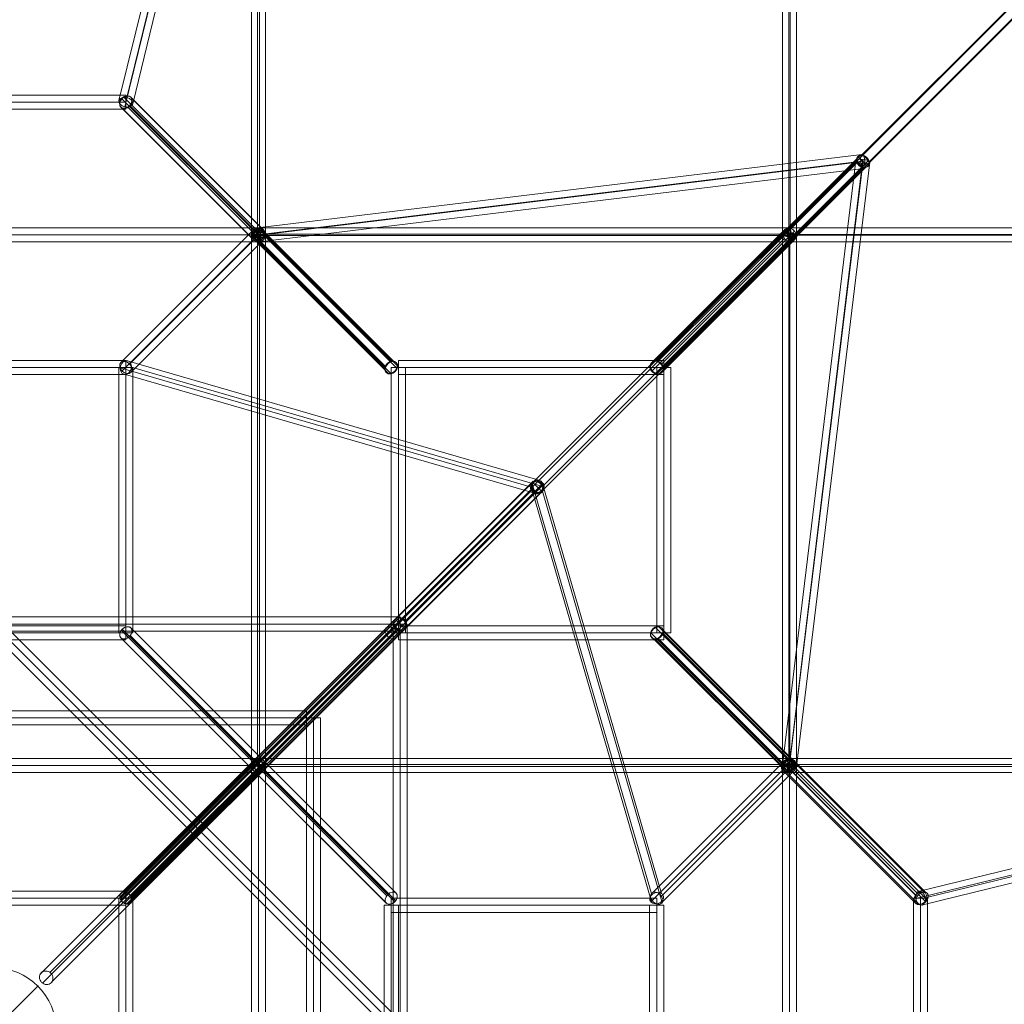
# Model space of a CAD drawing. Units: millimetres. Extents: x -559 to 7940, y -3951 to 4559.
# Drawn here: x 3721 to 4833, y 334 to 1447 of the extents above; entities that cross this region are included whole.
import ezdxf

# ---------------------------------------------------------------- set-up
doc = ezdxf.new("R2010")
doc.units = ezdxf.units.MM
doc.header["$MEASUREMENT"] = 0
doc.layers.add('Level 25', color=7, linetype='Continuous', lineweight=0)
doc.layers.add('Level 26', color=7, linetype='Continuous', lineweight=0)

# ---------------------------------------------------------------- blocks, each defined once
blk = doc.blocks.new('Smart Solid_48')
at = {"layer": 'Level 25', "color": 12, "linetype": 'Continuous', "lineweight": 13}
for p, q in [((0.723842, 0.818974), (-0.775799, -0.680667)), ((0.685566, 0.746752), (-0.814076, -0.75289)), ((0.775723, 0.680591), (-0.723918, -0.819051)), ((0.813999, 0.752813), (-0.685642, -0.746828))]:
    blk.add_line(p, q, dxfattribs=at)
at = {"layer": 'Level 25', "color": 12, "linetype": 'Continuous', "lineweight": 13, "extrusion": (0, 0, -1)}
blk.add_ellipse((0.749782, 0.749782), major_axis=(0.056555, -0.056555), ratio=0.706887, dxfattribs=at)
at = {"layer": 'Level 25', "color": 12, "linetype": 'Continuous', "lineweight": 13}
blk.add_ellipse((-0.749859, -0.749859), major_axis=(0.056555, -0.056555), ratio=0.706887, dxfattribs=at)
blk = doc.blocks.new('Smart Solid_49')
at = {"layer": 'Level 25', "color": 12, "linetype": 'Continuous', "lineweight": 13}
for p, q in [((1.519077, 1.561808), (-1.630169, -1.587439)), ((1.536073, 1.640801), (-1.613174, -1.508446)), ((1.629981, 1.58725), (-1.519266, -1.561996)), ((1.612985, 1.508257), (-1.536261, -1.640989))]:
    blk.add_line(p, q, dxfattribs=at)
blk.add_ellipse((1.574529, 1.574529), major_axis=(0.056555, -0.056555), ratio=0.650951, dxfattribs=at)
at = {"layer": 'Level 25', "color": 12, "linetype": 'Continuous', "lineweight": 13, "extrusion": (0, 0, -1)}
blk.add_ellipse((-1.574718, -1.574718), major_axis=(0.056555, -0.056555), ratio=0.650951, dxfattribs=at)
blk = doc.blocks.new('Smart Solid_50')
at = {"layer": 'Level 25', "color": 12, "linetype": 'Continuous', "lineweight": 13}
for p, q in [((1.480431, 1.56228), (-1.618827, -1.536979)), ((1.540791, 1.61886), (-1.558467, -1.480398)), ((1.559008, 1.480939), (-1.54025, -1.618319)), ((1.619368, 1.53752), (-1.47989, -1.561739))]:
    blk.add_line(p, q, dxfattribs=at)
blk.add_ellipse((1.5499, 1.5499), major_axis=(0.056555, -0.056555), ratio=0.731257, dxfattribs=at)
at = {"layer": 'Level 25', "color": 12, "linetype": 'Continuous', "lineweight": 13, "extrusion": (0, 0, -1)}
blk.add_ellipse((-1.549359, -1.549359), major_axis=(0.056555, -0.056555), ratio=0.731257, dxfattribs=at)
blk = doc.blocks.new('Smart Solid_52')
at = {"layer": 'Level 25', "color": 12, "linetype": 'Continuous', "lineweight": 13}
for p, q in [((0.706147, -0.713507), (-0.793494, 0.786134)), ((0.803566, -0.690574), (-0.696075, 0.809067)), ((0.695999, -0.808731), (-0.803642, 0.690911)), ((0.793418, -0.785798), (-0.706224, 0.713843))]:
    blk.add_line(p, q, dxfattribs=at)
at = {"layer": 'Level 25', "color": 12, "linetype": 'Continuous', "lineweight": 13, "extrusion": (0, 0, -1)}
blk.add_ellipse((-0.749859, 0.749989), major_axis=(0.056555, 0.056555), ratio=0.706887, dxfattribs=at)
at = {"layer": 'Level 25', "color": 12, "linetype": 'Continuous', "lineweight": 13}
blk.add_ellipse((0.749782, -0.749653), major_axis=(0.056555, 0.056555), ratio=0.706887, dxfattribs=at)
blk = doc.blocks.new('Smart Solid_53')
at = {"layer": 'Level 25', "color": 12, "linetype": 'Continuous', "lineweight": 13}
for p, q in [((-0.079238, 3.823272), (-0.079238, -3.814901)), ((-0.012574, 3.791828), (-0.012574, -3.846344)), ((0.012139, 3.846212), (0.012139, -3.791961)), ((0.078803, 3.814768), (0.078803, -3.823404))]:
    blk.add_line(p, q, dxfattribs=at)
at = {"layer": 'Level 25', "color": 12, "linetype": 'Continuous', "lineweight": 13, "extrusion": (0, 0, -1)}
blk.add_ellipse((-0.000218, 3.81902), major_axis=(0.079981, 0), ratio=0.34411, dxfattribs=at)
at = {"layer": 'Level 25', "color": 12, "linetype": 'Continuous', "lineweight": 13}
blk.add_ellipse((-0.000218, -3.819153), major_axis=(0.079981, 0), ratio=0.34411, dxfattribs=at)
blk = doc.blocks.new('Smart Solid_54')
at = {"layer": 'Level 25', "color": 12, "linetype": 'Continuous', "lineweight": 13}
for p, q in [((0.762532, 3.120736), (-0.73711, -3.017796)), ((0.672528, 3.08776), (-0.827113, -3.050772)), ((0.738033, 3.017305), (-0.761608, -3.121227)), ((0.828037, 3.050281), (-0.671605, -3.088251))]:
    blk.add_line(p, q, dxfattribs=at)
at = {"layer": 'Level 25', "color": 12, "linetype": 'Continuous', "lineweight": 13, "extrusion": (0, 0, -1)}
blk.add_ellipse((0.750282, 3.06902), major_axis=(-0.077696, 0.018981), ratio=0.664477, dxfattribs=at)
at = {"layer": 'Level 25', "color": 12, "linetype": 'Continuous', "lineweight": 13}
blk.add_ellipse((-0.749359, -3.069511), major_axis=(-0.077696, 0.018981), ratio=0.664477, dxfattribs=at)
blk = doc.blocks.new('Smart Solid_55')
at = {"layer": 'Level 25', "color": 12, "linetype": 'Continuous', "lineweight": 13}
for p, q in [((0.722826, -0.690062), (-0.776815, 0.809579)), ((0.816972, -0.708542), (-0.682669, 0.791099)), ((0.682593, -0.790763), (-0.817048, 0.708878)), ((0.776739, -0.809243), (-0.722902, 0.690398))]:
    blk.add_line(p, q, dxfattribs=at)
blk.add_ellipse((-0.749859, 0.749989), major_axis=(-0.056555, -0.056555), ratio=0.799139, dxfattribs=at)
at = {"layer": 'Level 25', "color": 12, "linetype": 'Continuous', "lineweight": 13, "extrusion": (0, 0, -1)}
blk.add_ellipse((0.749782, -0.749653), major_axis=(-0.056555, -0.056555), ratio=0.799139, dxfattribs=at)
blk = doc.blocks.new('Smart Solid_56')
at = {"layer": 'Level 25', "color": 12, "linetype": 'Continuous', "lineweight": 13}
for p, q in [((2.997971, 0.080064), (-3.000594, 0.080064)), ((3.016228, 0.006846), (-2.982337, 0.006846)), ((2.982467, -0.006151), (-3.016098, -0.006151)), ((3.000723, -0.079369), (-2.997842, -0.079369))]:
    blk.add_line(p, q, dxfattribs=at)
blk.add_ellipse((-2.999218, 0.000347), major_axis=(0, -0.079981), ratio=0.211753, dxfattribs=at)
at = {"layer": 'Level 25', "color": 12, "linetype": 'Continuous', "lineweight": 13, "extrusion": (0, 0, -1)}
blk.add_ellipse((2.999347, 0.000347), major_axis=(0, -0.079981), ratio=0.211753, dxfattribs=at)
blk = doc.blocks.new('Smart Solid_57')
at = {"layer": 'Level 25', "color": 12, "linetype": 'Continuous', "lineweight": 13}
for p, q in [((3.403662, 0.493891), (-3.424705, -0.335911)), ((3.391236, 0.40894), (-3.437131, -0.420862)), ((3.424636, 0.335407), (-3.40373, -0.494394)), ((3.437062, 0.420358), (-3.391304, -0.409443))]:
    blk.add_line(p, q, dxfattribs=at)
blk.add_ellipse((3.414149, 0.414649), major_axis=(0.009649, -0.079397), ratio=0.293197, dxfattribs=at)
at = {"layer": 'Level 25', "color": 12, "linetype": 'Continuous', "lineweight": 13, "extrusion": (0, 0, -1)}
blk.add_ellipse((-3.414218, -0.415153), major_axis=(0.009649, -0.079397), ratio=0.293197, dxfattribs=at)
blk = doc.blocks.new('Smart Solid_58')
at = {"layer": 'Level 25', "color": 12, "linetype": 'Continuous', "lineweight": 13}
for p, q in [((-0.07984, -1.499576), (-0.07984, 1.499706)), ((0.080122, 1.499706), (-0.07984, 1.499706)), ((0.000141, -1.499576), (0.000141, 1.499706)), ((0.000141, -1.499576), (0.000141, 1.499706)), ((0.080122, -1.499576), (0.080122, 1.499706)), ((0.080122, -1.499576), (-0.07984, -1.499576))]:
    blk.add_line(p, q, dxfattribs=at)
blk = doc.blocks.new('Smart Solid_59')
at = {"layer": 'Level 25', "color": 12, "linetype": 'Continuous', "lineweight": 13}
for p, q in [((1.499687, 0.079687), (-1.499595, 0.079687)), ((-1.499595, -0.080275), (-1.499595, 0.079687)), ((1.499687, -0.080275), (1.499687, 0.079687)), ((1.499687, -0.000294), (-1.499595, -0.000294)), ((1.499687, -0.000294), (-1.499595, -0.000294)), ((1.499687, -0.080275), (-1.499595, -0.080275))]:
    blk.add_line(p, q, dxfattribs=at)
blk = doc.blocks.new('Smart Solid_60')
at = {"layer": 'Level 25', "color": 12, "linetype": 'Continuous', "lineweight": 13}
for p, q in [((1.499687, 0.080405), (-1.499595, 0.080405)), ((-1.499595, -0.079557), (-1.499595, 0.080405)), ((1.499687, 0.000424), (-1.499595, 0.000424)), ((1.499687, 0.000424), (-1.499595, 0.000424)), ((1.499687, -0.079557), (1.499687, 0.080405)), ((1.499687, -0.079557), (-1.499595, -0.079557))]:
    blk.add_line(p, q, dxfattribs=at)
blk = doc.blocks.new('Smart Solid_61')
at = {"layer": 'Level 25', "color": 12, "linetype": 'Continuous', "lineweight": 13}
for p, q in [((-0.079576, -1.499576), (-0.079576, 1.499706)), ((0.080385, 1.499706), (-0.079576, 1.499706)), ((0.000405, -1.499576), (0.000405, 1.499706)), ((0.000405, -1.499576), (0.000405, 1.499706)), ((0.080385, -1.499576), (0.080385, 1.499706)), ((0.080385, -1.499576), (-0.079576, -1.499576))]:
    blk.add_line(p, q, dxfattribs=at)
blk = doc.blocks.new('Smart Solid_62')
at = {"layer": 'Level 25', "color": 12, "linetype": 'Continuous', "lineweight": 13}
for p, q in [((-0.080294, -1.499576), (-0.080294, 1.499706)), ((0.079668, 1.499706), (-0.080294, 1.499706)), ((-0.000313, -1.499576), (-0.000313, 1.499706)), ((-0.000313, -1.499576), (-0.000313, 1.499706)), ((0.079668, -1.499576), (0.079668, 1.499706)), ((0.079668, -1.499576), (-0.080294, -1.499576))]:
    blk.add_line(p, q, dxfattribs=at)
blk = doc.blocks.new('Smart Solid_63')
at = {"layer": 'Level 25', "color": 12, "linetype": 'Continuous', "lineweight": 13}
for p, q in [((-0.790241, -0.683343), (0.7094, 0.816298)), ((-0.806126, -0.769157), (0.693516, 0.730485)), ((-0.709476, -0.816374), (0.790165, 0.683267)), ((-0.693592, -0.730561), (0.806049, 0.76908))]:
    blk.add_line(p, q, dxfattribs=at)
blk.add_ellipse((0.749782, 0.749782), major_axis=(-0.056555, 0.056555), ratio=0.706887, dxfattribs=at)
at = {"layer": 'Level 25', "color": 12, "linetype": 'Continuous', "lineweight": 13, "extrusion": (0, 0, -1)}
blk.add_ellipse((-0.749859, -0.749859), major_axis=(-0.056555, 0.056555), ratio=0.706887, dxfattribs=at)
blk = doc.blocks.new('Smart Solid_64')
at = {"layer": 'Level 25', "color": 12, "linetype": 'Continuous', "lineweight": 13}
for p, q in [((1.499706, 0.080141), (-1.499576, 0.080141)), ((-1.499576, -0.07982), (-1.499576, 0.080141)), ((1.499706, 0.00016), (-1.499576, 0.00016)), ((1.499706, 0.00016), (-1.499576, 0.00016)), ((1.499706, -0.07982), (1.499706, 0.080141)), ((1.499706, -0.07982), (-1.499576, -0.07982))]:
    blk.add_line(p, q, dxfattribs=at)
blk = doc.blocks.new('Smart Solid_65')
at = {"layer": 'Level 25', "color": 12, "linetype": 'Continuous', "lineweight": 13}
for p, q in [((0.709446, -0.709881), (-0.790195, 0.78976)), ((0.805979, -0.693304), (-0.693663, 0.806337)), ((0.692869, -0.806414), (-0.806773, 0.693227)), ((0.789402, -0.789837), (-0.71024, 0.709805))]:
    blk.add_line(p, q, dxfattribs=at)
at = {"layer": 'Level 25', "color": 12, "linetype": 'Continuous', "lineweight": 13, "extrusion": (0, 0, -1)}
blk.add_ellipse((-0.750218, 0.749782), major_axis=(-0.056555, -0.056555), ratio=0.706887, dxfattribs=at)
at = {"layer": 'Level 25', "color": 12, "linetype": 'Continuous', "lineweight": 13}
blk.add_ellipse((0.749424, -0.749859), major_axis=(-0.056555, -0.056555), ratio=0.706887, dxfattribs=at)
blk = doc.blocks.new('Smart Solid_66')
at = {"layer": 'Level 25', "color": 12, "linetype": 'Continuous', "lineweight": 13}
for p, q in [((0.682249, 0.787729), (-0.817392, -0.711912)), ((0.766285, 0.807125), (-0.733356, -0.692516)), ((0.732563, 0.691723), (-0.767079, -0.807919)), ((0.816598, 0.711118), (-0.683043, -0.788523))]:
    blk.add_line(p, q, dxfattribs=at)
at = {"layer": 'Level 25', "color": 12, "linetype": 'Continuous', "lineweight": 13, "extrusion": (0, 0, -1)}
blk.add_ellipse((0.749424, 0.749424), major_axis=(-0.056555, 0.056555), ratio=0.706887, dxfattribs=at)
at = {"layer": 'Level 25', "color": 12, "linetype": 'Continuous', "lineweight": 13}
blk.add_ellipse((-0.750218, -0.750218), major_axis=(-0.056555, 0.056555), ratio=0.706887, dxfattribs=at)
blk = doc.blocks.new('Smart Solid_67')
at = {"layer": 'Level 25', "color": 12, "linetype": 'Continuous', "lineweight": 13}
for p, q in [((0.797543, -0.687001), (-0.702099, 0.81264)), ((0.699626, -0.721926), (-0.800015, 0.777715)), ((0.702022, -0.813434), (-0.797619, 0.686207)), ((0.799939, -0.778509), (-0.699702, 0.721132))]:
    blk.add_line(p, q, dxfattribs=at)
blk.add_ellipse((-0.749859, 0.749424), major_axis=(-0.056555, -0.056555), ratio=0.706887, dxfattribs=at)
at = {"layer": 'Level 25', "color": 12, "linetype": 'Continuous', "lineweight": 13, "extrusion": (0, 0, -1)}
blk.add_ellipse((0.749782, -0.750218), major_axis=(-0.056555, -0.056555), ratio=0.706887, dxfattribs=at)
blk = doc.blocks.new('Smart Solid_68')
at = {"layer": 'Level 25', "color": 12, "linetype": 'Continuous', "lineweight": 13}
for p, q in [((-0.7906, -0.683702), (0.709041, 0.815939)), ((-0.806484, -0.769515), (0.693157, 0.730126)), ((-0.709835, -0.816733), (0.789806, 0.682908)), ((-0.693951, -0.73092), (0.805691, 0.768722))]:
    blk.add_line(p, q, dxfattribs=at)
blk.add_ellipse((0.749424, 0.749424), major_axis=(-0.056555, 0.056555), ratio=0.706887, dxfattribs=at)
at = {"layer": 'Level 25', "color": 12, "linetype": 'Continuous', "lineweight": 13, "extrusion": (0, 0, -1)}
blk.add_ellipse((-0.750218, -0.750218), major_axis=(-0.056555, 0.056555), ratio=0.706887, dxfattribs=at)
blk = doc.blocks.new('Smart Solid_69')
at = {"layer": 'Level 25', "color": 12, "linetype": 'Continuous', "lineweight": 13}
for p, q in [((0.682608, 0.788088), (-0.817033, -0.711553)), ((0.766644, 0.807484), (-0.732998, -0.692158)), ((0.732921, 0.692081), (-0.76672, -0.80756)), ((0.816957, 0.711477), (-0.682684, -0.788164))]:
    blk.add_line(p, q, dxfattribs=at)
at = {"layer": 'Level 25', "color": 12, "linetype": 'Continuous', "lineweight": 13, "extrusion": (0, 0, -1)}
blk.add_ellipse((0.749782, 0.749782), major_axis=(-0.056555, 0.056555), ratio=0.706887, dxfattribs=at)
at = {"layer": 'Level 25', "color": 12, "linetype": 'Continuous', "lineweight": 13}
blk.add_ellipse((-0.749859, -0.749859), major_axis=(-0.056555, 0.056555), ratio=0.706887, dxfattribs=at)
blk = doc.blocks.new('Smart Solid_70')
at = {"layer": 'Level 25', "color": 12, "linetype": 'Continuous', "lineweight": 13}
for p, q in [((-0.710336, 0.816649), (0.789305, -0.682992)), ((-0.806669, 0.767825), (0.692972, -0.731816)), ((-0.788969, 0.682916), (0.710672, -0.816726)), ((-0.692636, 0.73174), (0.807005, -0.767902))]:
    blk.add_line(p, q, dxfattribs=at)
blk.add_ellipse((-0.749653, 0.749782), major_axis=(-0.056555, -0.056555), ratio=0.706887, dxfattribs=at)
at = {"layer": 'Level 25', "color": 12, "linetype": 'Continuous', "lineweight": 13, "extrusion": (0, 0, -1)}
blk.add_ellipse((0.749989, -0.749859), major_axis=(-0.056555, -0.056555), ratio=0.706887, dxfattribs=at)
blk = doc.blocks.new('Smart Solid_71')
at = {"layer": 'Level 25', "color": 12, "linetype": 'Continuous', "lineweight": 13}
for p, q in [((3.791828, 0.012139), (-3.846344, 0.012139)), ((3.823272, 0.078803), (-3.814901, 0.078803)), ((3.814768, -0.079238), (-3.823404, -0.079238)), ((3.846212, -0.012574), (-3.791961, -0.012574))]:
    blk.add_line(p, q, dxfattribs=at)
blk.add_ellipse((-3.819153, -0.000218), major_axis=(0, -0.079981), ratio=0.34411, dxfattribs=at)
at = {"layer": 'Level 25', "color": 12, "linetype": 'Continuous', "lineweight": 13, "extrusion": (0, 0, -1)}
blk.add_ellipse((3.81902, -0.000218), major_axis=(0, -0.079981), ratio=0.34411, dxfattribs=at)
blk = doc.blocks.new('Smart Solid_72')
at = {"layer": 'Level 25', "color": 12, "linetype": 'Continuous', "lineweight": 13}
for p, q in [((-0.80462, 0.783938), (0.695022, -0.715703)), ((-0.7025, 0.813614), (0.797141, -0.686027)), ((-0.797284, 0.685951), (0.702357, -0.81369)), ((-0.695165, 0.715627), (0.804477, -0.784014))]:
    blk.add_line(p, q, dxfattribs=at)
at = {"layer": 'Level 25', "color": 12, "linetype": 'Continuous', "lineweight": 13, "extrusion": (0, 0, -1)}
blk.add_ellipse((-0.749892, 0.749782), major_axis=(-0.056555, -0.056555), ratio=0.799139, dxfattribs=at)
at = {"layer": 'Level 25', "color": 12, "linetype": 'Continuous', "lineweight": 13}
blk.add_ellipse((0.749749, -0.749859), major_axis=(-0.056555, -0.056555), ratio=0.799139, dxfattribs=at)
blk = doc.blocks.new('Smart Solid_73')
at = {"layer": 'Level 25', "color": 12, "linetype": 'Continuous', "lineweight": 13}
for p, q in [((3.056416, 0.828917), (-3.082116, -0.670724)), ((3.0158, 0.746767), (-3.122731, -0.752874)), ((3.082146, 0.671648), (-3.056386, -0.827993)), ((3.122761, 0.753798), (-3.015771, -0.745843))]:
    blk.add_line(p, q, dxfattribs=at)
at = {"layer": 'Level 25', "color": 12, "linetype": 'Continuous', "lineweight": 13, "extrusion": (0, 0, -1)}
blk.add_ellipse((3.069281, 0.750282), major_axis=(0.018981, -0.077696), ratio=0.664477, dxfattribs=at)
at = {"layer": 'Level 25', "color": 12, "linetype": 'Continuous', "lineweight": 13}
blk.add_ellipse((-3.069251, -0.749359), major_axis=(0.018981, -0.077696), ratio=0.664477, dxfattribs=at)
blk = doc.blocks.new('Smart Solid_74')
at = {"layer": 'Level 25', "color": 12, "linetype": 'Continuous', "lineweight": 13}
for p, q in [((2.989674, 0.011208), (-3.008891, 0.011208)), ((3.000171, 0.078943), (-2.998394, 0.078943)), ((2.997523, -0.079378), (-3.001042, -0.079378)), ((3.008021, -0.011643), (-2.990544, -0.011643))]:
    blk.add_line(p, q, dxfattribs=at)
blk.add_ellipse((-2.999718, -0.000218), major_axis=(0, 0.079981), ratio=0.115881, dxfattribs=at)
at = {"layer": 'Level 25', "color": 12, "linetype": 'Continuous', "lineweight": 13, "extrusion": (0, 0, -1)}
blk.add_ellipse((2.998847, -0.000218), major_axis=(0, 0.079981), ratio=0.115881, dxfattribs=at)
blk = doc.blocks.new('Smart Solid_75')
at = {"layer": 'Level 25', "color": 12, "linetype": 'Continuous', "lineweight": 13}
for p, q in [((0.705164, 0.814574), (-0.794477, -0.685067)), ((0.696931, 0.725312), (-0.80271, -0.774329)), ((0.794531, 0.684991), (-0.70511, -0.81465)), ((0.802763, 0.774253), (-0.696878, -0.725389))]:
    blk.add_line(p, q, dxfattribs=at)
at = {"layer": 'Level 25', "color": 12, "linetype": 'Continuous', "lineweight": 13, "extrusion": (0, 0, -1)}
blk.add_ellipse((0.749847, 0.749782), major_axis=(-0.056555, 0.056555), ratio=0.706887, dxfattribs=at)
at = {"layer": 'Level 25', "color": 12, "linetype": 'Continuous', "lineweight": 13}
blk.add_ellipse((-0.749794, -0.749859), major_axis=(-0.056555, 0.056555), ratio=0.706887, dxfattribs=at)
blk = doc.blocks.new('Smart Solid_76')
at = {"layer": 'Level 25', "color": 12, "linetype": 'Continuous', "lineweight": 13}
for p, q in [((0.768509, -0.677375), (-0.731132, 0.822266)), ((0.679899, -0.746942), (-0.819743, 0.752699)), ((0.731186, -0.82206), (-0.768455, 0.677582)), ((0.819796, -0.752493), (-0.679845, 0.747148))]:
    blk.add_line(p, q, dxfattribs=at)
blk.add_ellipse((-0.749794, 0.749924), major_axis=(0.056555, 0.056555), ratio=0.799139, dxfattribs=at)
at = {"layer": 'Level 25', "color": 12, "linetype": 'Continuous', "lineweight": 13, "extrusion": (0, 0, -1)}
blk.add_ellipse((0.749847, -0.749718), major_axis=(0.056555, 0.056555), ratio=0.799139, dxfattribs=at)
blk = doc.blocks.new('Smart Solid_77')
at = {"layer": 'Level 25', "color": 12, "linetype": 'Continuous', "lineweight": 13}
for p, q in [((-0.761569, 0.809835), (0.738072, -0.689806)), ((-0.681544, 0.783293), (0.818097, -0.716348)), ((-0.818044, 0.715554), (0.681598, -0.784087)), ((-0.738019, 0.689012), (0.761623, -0.810629))]:
    blk.add_line(p, q, dxfattribs=at)
at = {"layer": 'Level 25', "color": 12, "linetype": 'Continuous', "lineweight": 13, "extrusion": (0, 0, -1)}
blk.add_ellipse((-0.749794, 0.749424), major_axis=(0.056555, 0.056555), ratio=0.706887, dxfattribs=at)
at = {"layer": 'Level 25', "color": 12, "linetype": 'Continuous', "lineweight": 13}
blk.add_ellipse((0.749847, -0.750218), major_axis=(0.056555, 0.056555), ratio=0.706887, dxfattribs=at)
blk = doc.blocks.new('Smart Solid_78')
at = {"layer": 'Level 25', "color": 12, "linetype": 'Continuous', "lineweight": 13}
for p, q in [((0.011208, 3.008021), (0.011208, -2.990544)), ((-0.079378, 3.000171), (-0.079378, -2.998394)), ((-0.011643, 2.989674), (-0.011643, -3.008891)), ((0.078943, 2.997523), (0.078943, -3.001042))]:
    blk.add_line(p, q, dxfattribs=at)
at = {"layer": 'Level 25', "color": 12, "linetype": 'Continuous', "lineweight": 13, "extrusion": (0, 0, -1)}
blk.add_ellipse((-0.000218, 2.998847), major_axis=(-0.079981, 0), ratio=0.115881, dxfattribs=at)
at = {"layer": 'Level 25', "color": 12, "linetype": 'Continuous', "lineweight": 13}
blk.add_ellipse((-0.000218, -2.999718), major_axis=(-0.079981, 0), ratio=0.115881, dxfattribs=at)
blk = doc.blocks.new('Smart Solid_79')
at = {"layer": 'Level 25', "color": 12, "linetype": 'Continuous', "lineweight": 13}
for p, q in [((1.163035, 1.235063), (-1.166407, -1.09438)), ((1.092632, 1.179844), (-1.236811, -1.149599)), ((1.236666, 1.149454), (-1.092777, -1.179989)), ((1.166262, 1.094235), (-1.16318, -1.235208))]:
    blk.add_line(p, q, dxfattribs=at)
blk.add_ellipse((1.164649, 1.164649), major_axis=(-0.056555, 0.056555), ratio=0.788889, dxfattribs=at)
at = {"layer": 'Level 25', "color": 12, "linetype": 'Continuous', "lineweight": 13, "extrusion": (0, 0, -1)}
blk.add_ellipse((-1.164794, -1.164794), major_axis=(-0.056555, 0.056555), ratio=0.788889, dxfattribs=at)
blk = doc.blocks.new('Smart Solid_80')
at = {"layer": 'Level 25', "color": 12, "linetype": 'Continuous', "lineweight": 13}
for p, q in [((0.699853, 0.812117), (-0.799788, -0.687524)), ((0.806656, 0.79285), (-0.692985, -0.706792)), ((0.693039, 0.706845), (-0.806602, -0.792796)), ((0.799842, 0.687578), (-0.699799, -0.812063))]:
    blk.add_line(p, q, dxfattribs=at)
at = {"layer": 'Level 25', "color": 12, "linetype": 'Continuous', "lineweight": 13, "extrusion": (0, 0, -1)}
blk.add_ellipse((0.749847, 0.749847), major_axis=(0.056555, -0.056555), ratio=0.889072, dxfattribs=at)
at = {"layer": 'Level 25', "color": 12, "linetype": 'Continuous', "lineweight": 13}
blk.add_ellipse((-0.749794, -0.749794), major_axis=(0.056555, -0.056555), ratio=0.889072, dxfattribs=at)
blk = doc.blocks.new('Smart Solid_81')
at = {"layer": 'Level 25', "color": 12, "linetype": 'Continuous', "lineweight": 13}
for p, q in [((0.694183, 0.807326), (-0.805459, -0.692315)), ((0.791079, 0.788485), (-0.708563, -0.711156)), ((0.708486, 0.71121), (-0.791155, -0.788432)), ((0.805382, 0.692369), (-0.694259, -0.807273))]:
    blk.add_line(p, q, dxfattribs=at)
at = {"layer": 'Level 25', "color": 12, "linetype": 'Continuous', "lineweight": 13, "extrusion": (0, 0, -1)}
blk.add_ellipse((0.749782, 0.749847), major_axis=(0.056555, -0.056555), ratio=0.706887, dxfattribs=at)
at = {"layer": 'Level 25', "color": 12, "linetype": 'Continuous', "lineweight": 13}
blk.add_ellipse((-0.749859, -0.749794), major_axis=(0.056555, -0.056555), ratio=0.706887, dxfattribs=at)
blk = doc.blocks.new('Smart Solid_82')
at = {"layer": 'Level 25', "color": 12, "linetype": 'Continuous', "lineweight": 13}
for p, q in [((0.335217, 3.423425), (-0.494584, -3.404942)), ((0.413087, 3.390719), (-0.416715, -3.437647)), ((0.416211, 3.437579), (-0.413591, -3.390788)), ((0.494081, 3.404873), (-0.335721, -3.423493))]:
    blk.add_line(p, q, dxfattribs=at)
blk.add_ellipse((0.414649, 3.414149), major_axis=(-0.079397, 0.009649), ratio=0.293197, dxfattribs=at)
at = {"layer": 'Level 25', "color": 12, "linetype": 'Continuous', "lineweight": 13, "extrusion": (0, 0, -1)}
blk.add_ellipse((-0.415153, -3.414218), major_axis=(-0.079397, 0.009649), ratio=0.293197, dxfattribs=at)
blk = doc.blocks.new('Smart Solid_83')
at = {"layer": 'Level 25', "color": 12, "linetype": 'Continuous', "lineweight": 13}
for p, q in [((0.77999, -0.681009), (-0.719651, 0.818633)), ((0.687276, -0.741712), (-0.812366, 0.757929)), ((0.718857, -0.818579), (-0.780784, 0.681062)), ((0.811572, -0.757876), (-0.688069, 0.741765))]:
    blk.add_line(p, q, dxfattribs=at)
blk.add_ellipse((-0.750218, 0.749847), major_axis=(0.056555, 0.056555), ratio=0.706887, dxfattribs=at)
at = {"layer": 'Level 25', "color": 12, "linetype": 'Continuous', "lineweight": 13, "extrusion": (0, 0, -1)}
blk.add_ellipse((0.749424, -0.749794), major_axis=(0.056555, 0.056555), ratio=0.706887, dxfattribs=at)
blk = doc.blocks.new('Smart Solid_84')
at = {"layer": 'Level 25', "color": 12, "linetype": 'Continuous', "lineweight": 13}
for p, q in [((0.74999, -0.679166), (-0.749651, 0.820475)), ((0.677528, -0.765695), (-0.822113, 0.733947)), ((0.749857, -0.820421), (-0.749784, 0.67922)), ((0.822319, -0.733893), (-0.677322, 0.765748))]:
    blk.add_line(p, q, dxfattribs=at)
at = {"layer": 'Level 25', "color": 12, "linetype": 'Continuous', "lineweight": 13, "extrusion": (0, 0, -1)}
blk.add_ellipse((-0.749718, 0.749847), major_axis=(0.056555, 0.056555), ratio=0.799139, dxfattribs=at)
at = {"layer": 'Level 25', "color": 12, "linetype": 'Continuous', "lineweight": 13}
blk.add_ellipse((0.749924, -0.749794), major_axis=(0.056555, 0.056555), ratio=0.799139, dxfattribs=at)
blk = doc.blocks.new('Smart Solid_85')
at = {"layer": 'Level 25', "color": 12, "linetype": 'Continuous', "lineweight": 13}
for p, q in [((-0.005288, -2.982323), (-0.005288, 3.016242)), ((-0.079435, -3.000411), (-0.079435, 2.998154)), ((0.005983, -3.016112), (0.005983, 2.982453)), ((0.08013, -2.998024), (0.08013, 3.000541))]:
    blk.add_line(p, q, dxfattribs=at)
at = {"layer": 'Level 25', "color": 12, "linetype": 'Continuous', "lineweight": 13, "extrusion": (0, 0, -1)}
blk.add_ellipse((0.000347, 2.999347), major_axis=(-0.079981, 0), ratio=0.211753, dxfattribs=at)
at = {"layer": 'Level 25', "color": 12, "linetype": 'Continuous', "lineweight": 13}
blk.add_ellipse((0.000347, -2.999218), major_axis=(-0.079981, 0), ratio=0.211753, dxfattribs=at)
blk = doc.blocks.new('Smart Solid_86')
at = {"layer": 'Level 25', "color": 12, "linetype": 'Continuous', "lineweight": 13}
for p, q in [((4.468454, 0.080271), (-4.469408, 0.080271)), ((4.489123, 0.003378), (-4.448739, 0.003378)), ((4.449296, -0.002683), (-4.488566, -0.002683)), ((4.469964, -0.079576), (-4.467897, -0.079576))]:
    blk.add_line(p, q, dxfattribs=at)
blk.add_ellipse((-4.468653, 0.000347), major_axis=(0, 0.079981), ratio=0.249157, dxfattribs=at)
at = {"layer": 'Level 25', "color": 12, "linetype": 'Continuous', "lineweight": 13, "extrusion": (0, 0, -1)}
blk.add_ellipse((4.469209, 0.000347), major_axis=(0, 0.079981), ratio=0.249157, dxfattribs=at)
blk = doc.blocks.new('Smart Solid_93')
at = {"layer": 'Level 25', "color": 12, "linetype": 'Continuous', "lineweight": 13}
for p, q in [((-4.232126, -4.145827), (13.430412, 13.516711)), ((-4.27595, -4.202831), (13.389824, 13.462942)), ((-4.19234, -4.278639), (13.473434, 13.387134)), ((-4.147933, -4.221051), (13.514021, 13.440903)), ((-7.957037, -7.904172), (-4.277917, -4.225052)), ((-7.922311, -7.822314), (-4.245865, -4.145869)), ((-7.827462, -7.880327), (-4.1534, -4.206265)), ((-4.157296, -4.270406), (-4.270406, -4.157296)), ((-7.862868, -7.962864), (-4.183748, -4.283745)), ((-9.487761, -9.377094), (-7.939168, -7.828501)), ((-9.382759, -9.406139), (-7.838034, -7.861414)), ((-7.836416, -7.949526), (-7.949526, -7.836416)), ((-9.498968, -9.475588), (-7.949339, -7.925959)), ((-9.396705, -9.507373), (-7.847076, -7.957743)), ((-13.506519, -13.395229), (-9.507475, -9.396185)), ((-13.400917, -13.380708), (-9.404283, -9.384074)), ((-9.386045, -9.499155), (-9.499155, -9.386045)), ((-13.48237, -13.502579), (-9.483326, -9.503535)), ((-13.376768, -13.488058), (-9.378162, -9.489452))]:
    blk.add_line(p, q, dxfattribs=at)
at = {"layer": 'Level 25', "color": 12, "linetype": 'Continuous', "lineweight": 13, "extrusion": (0, 0, -1)}
for centre, major_axis, ratio, start_param, end_param in [((-4.213851, -4.213851), (-0.056555, 0.056555), 0.752699, 3.141592654, 6.283185307), ((-4.213851, -4.213851), (0.056555, -0.056555), 0.680397, 3.141592654, 6.283185307), ((-7.892971, -7.892971), (-0.056555, 0.056555), 0.807427, 3.141592653, 6.283185307), ((-7.892971, -7.892971), (0.056555, -0.056555), 0.781562, 3.141592654, 6.283185307), ((-9.4426, -9.4426), (-0.056555, 0.056555), 0.91348, 3.141592654, 6.283185307), ((-9.4426, -9.4426), (0.056555, -0.056555), 0.870192, 3.141592653, 6.283185308)]:
    blk.add_ellipse(centre, major_axis=major_axis, ratio=ratio, start_param=start_param, end_param=end_param, dxfattribs=at)
at = {"layer": 'Level 25', "color": 12, "linetype": 'Continuous', "lineweight": 13}
for centre, major_axis, ratio, start_param, end_param in [((-4.213851, -4.213851), (0.056555, -0.056555), 0.59188, 3.141592654, 6.283185307), ((-7.892971, -7.892971), (-0.056555, 0.056555), 0.752699, 6.283185307, 9.424777961), ((-9.4426, -9.4426), (-0.056555, 0.056555), 0.807427, 0, 3.141592653)]:
    blk.add_ellipse(centre, major_axis=major_axis, ratio=ratio, start_param=start_param, end_param=end_param, dxfattribs=at)
blk.add_ellipse((-13.441643, -13.441643), major_axis=(-0.056555, 0.056555), ratio=0.91348, dxfattribs=at)
blk = doc.blocks.new('Smart Solid_94')
at = {"layer": 'Level 25', "color": 12, "linetype": 'Continuous', "lineweight": 13}
for p, q in [((-0.079358, -4.470305), (-0.079358, 4.467557)), ((-0.006284, -4.448793), (-0.006284, 4.489068)), ((0.080053, -4.467), (0.080053, 4.470862)), ((0.006979, -4.488512), (0.006979, 4.44935))]:
    blk.add_line(p, q, dxfattribs=at)
at = {"layer": 'Level 25', "color": 12, "linetype": 'Continuous', "lineweight": 13, "extrusion": (0, 0, -1)}
blk.add_ellipse((0.000347, 4.469209), major_axis=(0.079981, 0), ratio=0.249157, dxfattribs=at)
at = {"layer": 'Level 25', "color": 12, "linetype": 'Continuous', "lineweight": 13}
blk.add_ellipse((0.000347, -4.468653), major_axis=(0.079981, 0), ratio=0.249157, dxfattribs=at)
blk = doc.blocks.new('Smart Solid_97')
at = {"layer": 'Level 25', "color": 12, "linetype": 'Continuous', "lineweight": 13}
for p, q in [((-2.388194, 0.671248), (2.260693, -0.678429)), ((-2.319351, 0.753837), (2.329537, -0.59584)), ((-2.261523, 0.679165), (2.387365, -0.670512)), ((-2.330366, 0.596576), (2.318522, -0.753101))]:
    blk.add_line(p, q, dxfattribs=at)
at = {"layer": 'Level 25', "color": 12, "linetype": 'Continuous', "lineweight": 13, "extrusion": (0, 0, -1)}
blk.add_ellipse((-2.324859, 0.675206), major_axis=(0.022299, 0.076809), ratio=0.775107, dxfattribs=at)
at = {"layer": 'Level 25', "color": 12, "linetype": 'Continuous', "lineweight": 13}
blk.add_ellipse((2.324029, -0.674471), major_axis=(0.022299, 0.076809), ratio=0.775107, dxfattribs=at)
blk = doc.blocks.new('Smart Solid_98')
at = {"layer": 'Level 25', "color": 12, "linetype": 'Continuous', "lineweight": 13}
for p, q in [((-0.730946, 2.361679), (0.618731, -2.287209)), ((-0.619616, 2.375256), (0.730061, -2.273632)), ((-0.729325, 2.272802), (0.620352, -2.376086)), ((-0.617996, 2.286379), (0.731681, -2.362509))]:
    blk.add_line(p, q, dxfattribs=at)
blk.add_ellipse((-0.674471, 2.324029), major_axis=(-0.076809, -0.022299), ratio=0.775107, dxfattribs=at)
at = {"layer": 'Level 25', "color": 12, "linetype": 'Continuous', "lineweight": 13, "extrusion": (0, 0, -1)}
blk.add_ellipse((0.675206, -2.324859), major_axis=(-0.076809, -0.022299), ratio=0.775107, dxfattribs=at)
blk = doc.blocks.new('Smart Solid_99')
at = {"layer": 'Level 25', "color": 12, "linetype": 'Continuous', "lineweight": 13}
for p, q in [((0.797184, -0.686642), (-0.702457, 0.812999)), ((0.699267, -0.721567), (-0.800374, 0.778074)), ((0.701663, -0.813075), (-0.797978, 0.686566)), ((0.79958, -0.77815), (-0.700061, 0.721491))]:
    blk.add_line(p, q, dxfattribs=at)
blk.add_ellipse((-0.750218, 0.749782), major_axis=(-0.056555, -0.056555), ratio=0.706887, dxfattribs=at)
at = {"layer": 'Level 25', "color": 12, "linetype": 'Continuous', "lineweight": 13, "extrusion": (0, 0, -1)}
blk.add_ellipse((0.749424, -0.749859), major_axis=(-0.056555, -0.056555), ratio=0.706887, dxfattribs=at)
blk = doc.blocks.new('Smart Solid_100')
at = {"layer": 'Level 25', "color": 12, "linetype": 'Continuous', "lineweight": 13}
for p, q in [((0.709805, -0.71024), (-0.789837, 0.789402)), ((0.806337, -0.693663), (-0.693304, 0.805979)), ((0.693227, -0.806773), (-0.806414, 0.692869)), ((0.78976, -0.790195), (-0.709881, 0.709446))]:
    blk.add_line(p, q, dxfattribs=at)
at = {"layer": 'Level 25', "color": 12, "linetype": 'Continuous', "lineweight": 13, "extrusion": (0, 0, -1)}
blk.add_ellipse((-0.749859, 0.749424), major_axis=(-0.056555, -0.056555), ratio=0.706887, dxfattribs=at)
at = {"layer": 'Level 25', "color": 12, "linetype": 'Continuous', "lineweight": 13}
blk.add_ellipse((0.749782, -0.750218), major_axis=(-0.056555, -0.056555), ratio=0.706887, dxfattribs=at)
blk = doc.blocks.new('Smart Solid_101')
at = {"layer": 'Level 25', "color": 12, "linetype": 'Continuous', "lineweight": 13}
for p, q in [((-3.539153, 0.079634), (3.539153, 0.079634)), ((-3.539153, -0.080328), (-3.539153, 0.079634)), ((3.539153, -0.080328), (3.539153, 0.079634)), ((-3.539153, -0.000347), (3.539153, -0.000347)), ((-3.539153, -0.000347), (3.539153, -0.000347)), ((-3.539153, -0.080328), (3.539153, -0.080328))]:
    blk.add_line(p, q, dxfattribs=at)
blk = doc.blocks.new('Smart Solid_102')
at = {"layer": 'Level 25', "color": 12, "linetype": 'Continuous', "lineweight": 13}
for p, q in [((-4.5989, 0.080381), (4.5989, 0.080381)), ((-4.5989, -0.079581), (-4.5989, 0.080381)), ((-4.5989, 0.0004), (4.5989, 0.0004)), ((-4.5989, 0.0004), (4.5989, 0.0004)), ((4.5989, -0.079581), (4.5989, 0.080381)), ((-4.5989, -0.079581), (4.5989, -0.079581))]:
    blk.add_line(p, q, dxfattribs=at)
blk = doc.blocks.new('Smart Solid_103')
at = {"layer": 'Level 25', "color": 12, "linetype": 'Continuous', "lineweight": 13}
for p, q in [((2.999282, 0.080328), (-2.999282, 0.080328)), ((-2.999282, 0.080328), (-2.999282, -0.079633)), ((2.999282, 0.000347), (-2.999282, 0.000347)), ((2.999282, 0.000347), (-2.999282, 0.000347)), ((2.999282, 0.080328), (2.999282, -0.079633)), ((2.999282, -0.079633), (-2.999282, -0.079633))]:
    blk.add_line(p, q, dxfattribs=at)
blk = doc.blocks.new('Smart Solid_104')
at = {"layer": 'Level 25', "color": 12, "linetype": 'Continuous', "lineweight": 13}
for p, q in [((1.499641, 0.07997), (-1.499641, 0.07997)), ((-1.499641, -0.079992), (-1.499641, 0.07997)), ((1.499641, -0.079992), (1.499641, 0.07997)), ((1.499641, -0.000011), (-1.499641, -0.000011)), ((1.499641, -0.000011), (-1.499641, -0.000011)), ((1.499641, -0.079992), (-1.499641, -0.079992))]:
    blk.add_line(p, q, dxfattribs=at)
blk = doc.blocks.new('Smart Solid_106')
at = {"layer": 'Level 25', "color": 12, "linetype": 'Continuous', "lineweight": 13}
for p, q in [((2.999282, 0.079763), (-2.999282, 0.079763)), ((-2.999282, -0.080198), (-2.999282, 0.079763)), ((2.999282, -0.080198), (2.999282, 0.079763)), ((2.999282, -0.000218), (-2.999282, -0.000218)), ((2.999282, -0.000218), (-2.999282, -0.000218)), ((2.999282, -0.080198), (-2.999282, -0.080198))]:
    blk.add_line(p, q, dxfattribs=at)
blk = doc.blocks.new('Smart Solid_107')
at = {"layer": 'Level 25', "color": 12, "linetype": 'Continuous', "lineweight": 13}
for p, q in [((1.499641, 0.080122), (-1.499641, 0.080122)), ((-1.499641, -0.07984), (-1.499641, 0.080122)), ((1.499641, 0.000141), (-1.499641, 0.000141)), ((1.499641, 0.000141), (-1.499641, 0.000141)), ((1.499641, -0.07984), (1.499641, 0.080122)), ((1.499641, -0.07984), (-1.499641, -0.07984))]:
    blk.add_line(p, q, dxfattribs=at)
blk = doc.blocks.new('Smart Solid_108')
at = {"layer": 'Level 25', "color": 12, "linetype": 'Continuous', "lineweight": 13}
for p, q in [((1.499641, 0.080122), (-1.499641, 0.080122)), ((-1.499641, -0.07984), (-1.499641, 0.080122)), ((1.499641, 0.000141), (-1.499641, 0.000141)), ((1.499641, 0.000141), (-1.499641, 0.000141)), ((1.499641, -0.07984), (1.499641, 0.080122)), ((1.499641, -0.07984), (-1.499641, -0.07984))]:
    blk.add_line(p, q, dxfattribs=at)
blk = doc.blocks.new('Smart Solid_109')
at = {"layer": 'Level 25', "color": 12, "linetype": 'Continuous', "lineweight": 13}
for p, q in [((1.499641, 0.080405), (-1.499641, 0.080405)), ((-1.499641, -0.079557), (-1.499641, 0.080405)), ((1.499641, 0.000424), (-1.499641, 0.000424)), ((1.499641, 0.000424), (-1.499641, 0.000424)), ((1.499641, -0.079557), (1.499641, 0.080405)), ((1.499641, -0.079557), (-1.499641, -0.079557))]:
    blk.add_line(p, q, dxfattribs=at)
blk = doc.blocks.new('Smart Solid_110')
at = {"layer": 'Level 25', "color": 12, "linetype": 'Continuous', "lineweight": 13}
for p, q in [((1.499641, 0.079687), (-1.499641, 0.079687)), ((-1.499641, -0.080275), (-1.499641, 0.079687)), ((1.499641, -0.080275), (1.499641, 0.079687)), ((1.499641, -0.000294), (-1.499641, -0.000294)), ((1.499641, -0.000294), (-1.499641, -0.000294)), ((1.499641, -0.080275), (-1.499641, -0.080275))]:
    blk.add_line(p, q, dxfattribs=at)
blk = doc.blocks.new('Smart Solid_228')
at = {"layer": 'Level 25', "color": 12, "linetype": 'Continuous', "lineweight": 13}
for p, q in [((-0.080347, -3.539153), (-0.080347, 3.539153)), ((0.079615, 3.539153), (-0.080347, 3.539153)), ((-0.000366, -3.539153), (-0.000366, 3.539153)), ((-0.000366, -3.539153), (-0.000366, 3.539153)), ((0.079615, -3.539153), (0.079615, 3.539153)), ((0.079615, -3.539153), (-0.080347, -3.539153))]:
    blk.add_line(p, q, dxfattribs=at)
blk = doc.blocks.new('Smart Solid_230')
at = {"layer": 'Level 25', "color": 12, "linetype": 'Continuous', "lineweight": 13}
for p, q in [((-0.079581, -4.5989), (-0.079581, 4.5989)), ((0.080381, 4.5989), (-0.079581, 4.5989)), ((0.0004, -4.5989), (0.0004, 4.5989)), ((0.0004, -4.5989), (0.0004, 4.5989)), ((0.080381, -4.5989), (0.080381, 4.5989)), ((0.080381, -4.5989), (-0.079581, -4.5989))]:
    blk.add_line(p, q, dxfattribs=at)
blk = doc.blocks.new('Smart Solid_233')
at = {"layer": 'Level 25', "color": 12, "linetype": 'Continuous', "lineweight": 13}
for p, q in [((-2.38411, 2.2709), (-2.271, 2.38401)), ((2.384455, -2.271445), (-2.271, 2.38401)), ((2.271345, -2.384555), (-2.38411, 2.2709)), ((2.3279, -2.328), (-2.327555, 2.327455)), ((2.3279, -2.328), (-2.327555, 2.327455)), ((2.271345, -2.384555), (2.384455, -2.271445))]:
    blk.add_line(p, q, dxfattribs=at)
blk = doc.blocks.new('Smart Solid_237')
at = {"layer": 'Level 25', "color": 12, "linetype": 'Continuous', "lineweight": 13}
for p, q in [((-0.079732, -1.499641), (-0.079732, 1.499641)), ((-0.079732, 1.499641), (0.08023, 1.499641)), ((0.000249, -1.499641), (0.000249, 1.499641)), ((0.000249, -1.499641), (0.000249, 1.499641)), ((0.08023, -1.499641), (0.08023, 1.499641)), ((-0.079732, -1.499641), (0.08023, -1.499641))]:
    blk.add_line(p, q, dxfattribs=at)
blk = doc.blocks.new('Smart Solid_239')
at = {"layer": 'Level 25', "color": 12, "linetype": 'Continuous', "lineweight": 13}
for p, q in [((-0.080198, -2.999282), (-0.080198, 2.999282)), ((-0.080198, 2.999282), (0.079763, 2.999282)), ((-0.000218, -2.999282), (-0.000218, 2.999282)), ((-0.000218, -2.999282), (-0.000218, 2.999282)), ((0.079763, -2.999282), (0.079763, 2.999282)), ((-0.080198, -2.999282), (0.079763, -2.999282))]:
    blk.add_line(p, q, dxfattribs=at)
blk = doc.blocks.new('Smart Solid_242')
at = {"layer": 'Level 25', "color": 12, "linetype": 'Continuous', "lineweight": 13}
for p, q in [((-0.07984, -1.499641), (-0.07984, 1.499641)), ((0.080122, 1.499641), (-0.07984, 1.499641)), ((0.000141, -1.499641), (0.000141, 1.499641)), ((0.000141, -1.499641), (0.000141, 1.499641)), ((0.080122, -1.499641), (0.080122, 1.499641)), ((0.080122, -1.499641), (-0.07984, -1.499641))]:
    blk.add_line(p, q, dxfattribs=at)
blk = doc.blocks.new('Smart Solid_244')
at = {"layer": 'Level 25', "color": 12, "linetype": 'Continuous', "lineweight": 13}
for p, q in [((-0.07984, -1.499641), (-0.07984, 1.499641)), ((0.080122, 1.499641), (-0.07984, 1.499641)), ((0.000141, -1.499641), (0.000141, 1.499641)), ((0.000141, -1.499641), (0.000141, 1.499641)), ((0.080122, -1.499641), (0.080122, 1.499641)), ((0.080122, -1.499641), (-0.07984, -1.499641))]:
    blk.add_line(p, q, dxfattribs=at)
blk = doc.blocks.new('Smart Solid_247')
at = {"layer": 'Level 25', "color": 12, "linetype": 'Continuous', "lineweight": 13}
for p, q in [((-0.079557, -1.499622), (-0.079557, 1.49966)), ((0.080405, 1.49966), (-0.079557, 1.49966)), ((0.000424, -1.499622), (0.000424, 1.49966)), ((0.000424, -1.499622), (0.000424, 1.49966)), ((0.080405, -1.499622), (0.080405, 1.49966)), ((0.080405, -1.499622), (-0.079557, -1.499622))]:
    blk.add_line(p, q, dxfattribs=at)
blk = doc.blocks.new('Smart Solid_248')
at = {"layer": 'Level 25', "color": 12, "linetype": 'Continuous', "lineweight": 13}
for p, q in [((-0.080275, -1.499622), (-0.080275, 1.49966)), ((0.079687, 1.49966), (-0.080275, 1.49966)), ((-0.000294, -1.499622), (-0.000294, 1.49966)), ((-0.000294, -1.499622), (-0.000294, 1.49966)), ((0.079687, -1.499622), (0.079687, 1.49966)), ((0.079687, -1.499622), (-0.080275, -1.499622))]:
    blk.add_line(p, q, dxfattribs=at)
blk = doc.blocks.new('Smart Solid_249')
at = {"layer": 'Level 25', "color": 12, "linetype": 'Continuous', "lineweight": 13}
for p, q in [((-0.079633, -2.999282), (-0.079633, 2.999282)), ((0.080328, 2.999282), (-0.079633, 2.999282)), ((0.000347, -2.999282), (0.000347, 2.999282)), ((0.000347, -2.999282), (0.000347, 2.999282)), ((0.080328, -2.999282), (0.080328, 2.999282)), ((0.080328, -2.999282), (-0.079633, -2.999282))]:
    blk.add_line(p, q, dxfattribs=at)
blk = doc.blocks.new('CONE')
at = {"layer": 'Level 26', "color": 163, "lineweight": 13}
blk.add_arc((-211.554823, 64.952112), 0.715, 0, 360, dxfattribs=at)
for p in [(-212.060404, 65.457694), (-211.049242, 65.457694), (-212.060404, 64.446531), (-211.049242, 64.446531)]:
    blk.add_point(p, dxfattribs=at)
blk = doc.blocks.new('ROUNDE')
at = {"layer": 'Level 26', "color": 163, "lineweight": 13}
for p, q in [((-211.56543, 64.962719), (-212.060404, 65.457694)), ((-211.544216, 64.962719), (-211.049242, 65.457694)), ((-211.56543, 64.941506), (-212.060404, 64.446531)), ((-211.544216, 64.941506), (-211.049242, 64.446531))]:
    blk.add_line(p, q, dxfattribs=at)
at = {"layer": 'Level 26', "color": 163, "lineweight": 13, "extrusion": (0, 0, -1)}
blk.add_arc((211.554823, 64.952112), 0.715, 0, 360, dxfattribs=at)
at = {"layer": 'Level 26', "color": 163, "lineweight": 13}
blk.add_arc((-211.554823, 64.952112), 0.015, 0, 360, dxfattribs=at)
blk.add_blockref('CONE', (0, 0), dxfattribs=at)
blk = doc.blocks.new('Feature Solid')
at = {"layer": 'Level 26', "color": 163, "lineweight": 13}
blk.add_blockref('ROUNDE', (211.554823, -64.952112), dxfattribs=at)
blk = doc.blocks.new('FS25')
at = {"layer": 'Level 25', "color": 12, "linetype": 'Continuous', "lineweight": 13, "xscale": 100, "yscale": 100, "zscale": 100}
for name, p in [('Smart Solid_93', (1404.15, 1404.15)), ('Smart Solid_94', (899.75, 1346.65)), ('Smart Solid_54', (224.9, 1356.7)), ('Smart Solid_53', (299.95, 1281.7)), ('Smart Solid_104', (0, 1049.75)), ('Smart Solid_55', (224.95, 974.75)), ('Smart Solid_52', (224.95, 974.75)), ('Smart Solid_57', (641.35, 941.3)), ('Smart Solid_79', (866.3, 866.3)), ('Smart Solid_82', (941.3, 641.35)), ('Smart Solid_103', (0, 899.75)), ('Smart Solid_81', (224.95, 824.8)), ('Smart Solid_84', (374.9, 824.8)), ('Smart Solid_83', (374.95, 824.8)), ('Smart Solid_56', (599.85, 899.75)), ('Smart Solid_80', (824.8, 824.8)), ('Smart Solid_86', (1346.65, 899.75)), ('Smart Solid_78', (299.95, 599.9)), ('Smart Solid_85', (899.75, 599.85)), ('Smart Solid_110', (0, 749.85)), ('Smart Solid_97', (382.45, 682.3)), ('Smart Solid_59', (607.85, 749.85)), ('Smart Solid_58', (149.95, 599.85)), ('Smart Solid_61', (457.85, 599.85)), ('Smart Solid_62', (757.85, 599.85)), ('Smart Solid_49', (457.4, 457.4)), ('Smart Solid_98', (682.3, 382.45)), ('Smart Solid_102', (0, 459.85)), ('Smart Solid_233', (227.1, 232.8)), ('Smart Solid_50', (304.9, 304.9)), ('Smart Solid_109', (0, 449.85)), ('Smart Solid_67', (224.95, 374.95)), ('Smart Solid_100', (224.95, 374.95)), ('Smart Solid_66', (374.95, 374.95)), ('Smart Solid_68', (374.95, 374.95)), ('Smart Solid_230', (459.85, 0)), ('Smart Solid_60', (607.85, 449.85)), ('Smart Solid_76', (824.8, 374.9)), ('Smart Solid_77', (824.8, 374.95)), ('Smart Solid_101', (0, 353.95)), ('Smart Solid_228', (361.95, 0)), ('Smart Solid_106', (0, 299.95)), ('Smart Solid_48', (224.95, 224.95)), ('Smart Solid_63', (224.95, 224.95)), ('Smart Solid_69', (224.95, 224.95)), ('Smart Solid_65', (374.95, 224.95)), ('Smart Solid_99', (374.95, 224.95)), ('Smart Solid_74', (599.9, 299.95)), ('Smart Solid_75', (824.8, 224.95)), ('Smart Solid_72', (972.9, 224.95)), ('Smart Solid_70', (974.75, 224.95)), ('Smart Solid_71', (1281.7, 299.95)), ('Smart Solid_73', (1354.8, 224.9)), ('Smart Solid_239', (299.95, 0)), ('Smart Solid_249', (899.75, 0)), ('Smart Solid_107', (0, 149.95)), ('Smart Solid_108', (0, 149.95)), ('Smart Solid_242', (149.95, 0)), ('Smart Solid_244', (149.95, 0)), ('Smart Solid_64', (599.85, 141.95)), ('Smart Solid_237', (1047.85, 0)), ('Smart Solid_247', (449.85, -8)), ('Smart Solid_248', (749.85, -8))]:
    blk.add_blockref(name, p, dxfattribs=at)
at = {"layer": 'Level 26', "color": 163, "lineweight": 13, "xscale": 100, "yscale": 100, "zscale": 100}
blk.add_blockref('Feature Solid', (0, 0), dxfattribs=at)

msp = doc.modelspace()

# ---------------------------------------------------------------- block references
at = {"layer": 'Level 25', "color": 12, "linetype": 'Continuous', "lineweight": 13}
msp.add_blockref('FS25', (3690.537947, 303.634088), dxfattribs=at)

doc.saveas('drawing.dxf')
